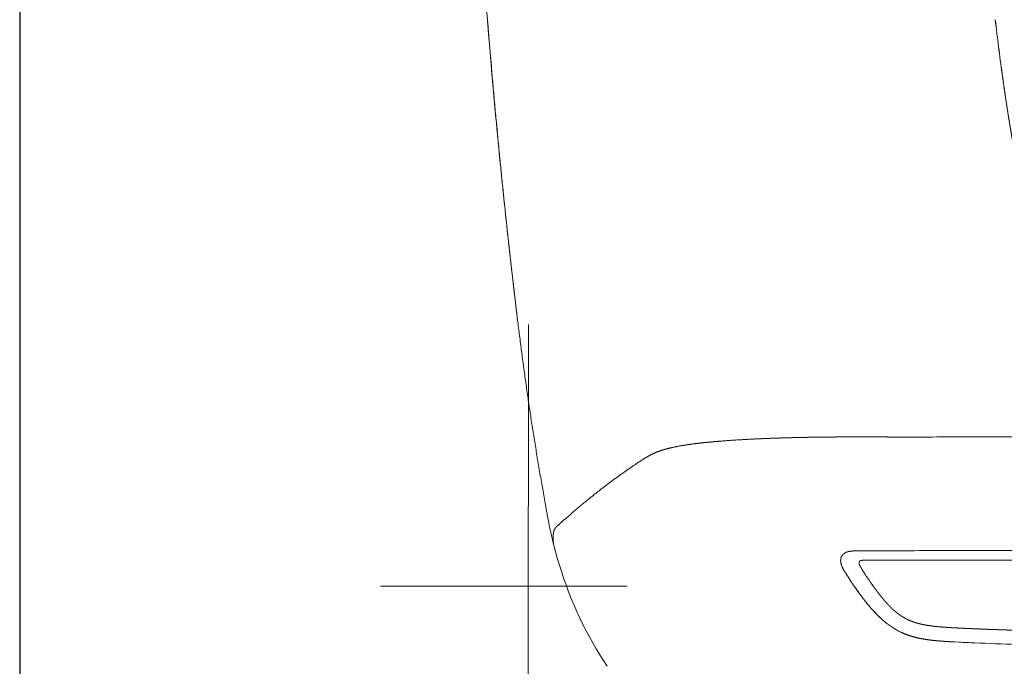
# Model space of a CAD drawing. Units: millimetres. Extents: x 0 to 17320, y 0 to 12230.
# Drawn here: x 14178 to 14557, y 3539 to 3788 of the extents above; entities that cross this region are included whole.
import ezdxf

# ---------------------------------------------------------------- set-up
doc = ezdxf.new("R2010")
doc.units = ezdxf.units.MM
doc.header["$LTSCALE"] = 12
doc.linetypes.add('DASHDOT', pattern=[18.5, 12, -3, 0.5, -3])
doc.layers.add('130', color=7, linetype='Continuous')
doc.layers.add('132', color=7, linetype='Continuous')
doc.styles.get("Standard").update_dxf_attribs({"font": 'romans.shx', "height": 85})
doc.dimstyles.new('ISO-25', dxfattribs={"dimtxt": 2.5, "dimasz": 2.5, "dimexe": 1.25, "dimexo": 0.625, "dimtad": 1, "dimtxsty": 'Standard', "dimcen": 2.5, "dimadec": 0, "dimazin": 0, "dimtfac": 1, "dimtmove": 0, "dimatfit": 3, "dimfxl": 1, "dimarcsym": 0})

# ---------------------------------------------------------------- blocks, each defined once
blk = doc.blocks.new('R31_VS20_R_IN2_W54')
at = {"layer": '130', "linetype": 'Continuous', "lineweight": 18, "ltscale": 0.025566}
for p, q in [((-930.69, -6.58), (-930.56, -7.59)), ((-930.56, -7.59), (-930.69, -6.58))]:
    blk.add_line(p, q, dxfattribs=at)
at = {"layer": '130', "linetype": 'Continuous', "lineweight": 18, "ltscale": 0.025565}
blk.add_line((-930.69, -6.66), (-930.56, -7.68), dxfattribs=at)
at = {"layer": '130', "linetype": 'Continuous', "lineweight": 18, "ltscale": 0.043217}
blk.add_line((-762.49, -131.41), (-760.77, -131.49), dxfattribs=at)
at = {"layer": '130', "linetype": 'Continuous', "lineweight": 18, "ltscale": 0.043216}
blk.add_line((-760.77, -131.49), (-762.49, -131.41), dxfattribs=at)
at = {"layer": '130', "linetype": 'Continuous', "lineweight": 18, "ltscale": 4.9e-05}
blk.add_line((-760.77, -131.49), (-760.77, -131.49), dxfattribs=at)
blk.add_line((-760.77, -131.49), (-760.77, -131.49), dxfattribs=at)
at = {"layer": '130', "linetype": 'Continuous', "lineweight": 18}
for centre, radius, start, end in [((153.89, 211.74), 906.77, 186.58131, 187.90282), ((153.83, 211.73), 906.72, 186.58126, 187.90285), ((-930.31, -6.62), 0.382, 173.5336, 186.8959), ((-930.31, -6.62), 0.382, 173.5337, 186.8935), ((-930.19, -7.63), 0.378, 173.4249, 186.9208), ((-930.19, -7.63), 0.378, 173.4245, 186.9207), ((-742.62, -25688.74), 25636.14, 90.038176, 90.095911), ((-743.03, -25321.1), 25268.5, 90.037801, 90.096374), ((-743.27, -6569.75), 6517.19, 89.796529, 90.144477), ((-743.3, -6591.09), 6538.53, 89.79692, 90.143732), ((-711.92, -311.33), 302.93, 130.0349, 131.7722), ((-919.16, -80.3), 0.394, 190.3388, 203.8913), ((-919.16, -80.3), 0.394, 190.3378, 203.8911), ((-741.37, -278.13), 258.55, 131.8051, 132.2246), ((-742.38, -277.01), 257.05, 131.8038, 132.2258), ((-915.9, -93.64), 0.888, 185.318, 194.2827), ((-762.19, -54.79), 159.42, 194.1373, 197.0615), ((-915.9, -93.64), 0.888, 185.3182, 194.2915), ((-762.08, -54.75), 159.53, 194.1385, 197.0606), ((-762.38, -54.85), 159.23, 194.1797, 197.076), ((-762.13, -5897.48), 5801.19, 90.10477, 90.378637), ((-762.2, -5882.08), 5785.79, 90.1044, 90.378997), ((-836.93, 26837.4), 26933.78, 270.136543, 270.189941), ((-836.96, 26861.38), 26957.76, 270.136501, 270.189852), ((-914.47, -101.58), 0.122, 172.0861, 196.5818), ((-914.47, -101.58), 0.122, 172.0837, 196.5809), ((-692.77, -35), 131.78, 212.0869, 216.2955), ((-692.79, -35.01), 131.75, 212.0864, 216.2959), ((-702.66, -44.37), 112.31, 211.8386, 215.8197), ((-711.07, 895.75), 1028.44, 267.23009, 267.5621), ((-709.9, 921.26), 1053.98, 267.23395, 267.55792), ((-668.11, 1915.23), 2048.83, 267.57455, 268.02412), ((-668.01, 1917.83), 2051.43, 267.57498, 268.02398)]:
    blk.add_arc(centre, radius, start, end, dxfattribs=at)
for centre, major_axis, ratio, start_param, end_param in [((-844.52, -70.96), (21.97, -109.2), 0.678094, 4.858139, 5.262738), ((-730.82, 122.53), (-46.1, -252.2), 0.308289, 6.114479, 6.199147), ((-736.85, 94.98), (-39.97, -224.67), 0.326403, 6.102801, 6.192581)]:
    blk.add_ellipse(centre, major_axis=major_axis, ratio=ratio, start_param=start_param, end_param=end_param, dxfattribs=at)
for points, degree, knots in [([(-943.99, 131.82), (-943.04, 118.71), (-942.02, 105.61), (-940.94, 92.53), (-938.49, 64.82), (-935.7, 37.15), (-934.13, 22.57), (-932.47, 7.99), (-930.69, -6.58)], 5, [0, 0, 0, 0, 0, 0, 65.720508, 65.720508, 65.720508, 139.09227, 139.09227, 139.09227, 139.09227, 139.09227, 139.09227]), ([(-943.99, 131.82), (-943.73, 128.31), (-943.21, 121.22), (-942.37, 110.47), (-941.49, 99.51), (-940.54, 88.34), (-939.54, 76.98), (-938.47, 65.44), (-937.34, 53.75), (-936.15, 41.91), (-934.89, 29.93), (-933.56, 17.83), (-932.16, 5.62), (-931.19, -2.56), (-930.69, -6.66)], 3, [0, 0, 0, 0, 10.547409, 21.331804, 32.33818, 43.552382, 54.961866, 66.550912, 78.304918, 90.210744, 102.256477, 114.431014, 126.725645, 139.133616, 139.133616, 139.133616, 139.133616]), ([(-739.56, 57.58), (-739.73, 58.44), (-739.89, 59.3), (-740.05, 60.16), (-740.28, 61.36), (-740.49, 62.57), (-740.5, 62.64), (-740.83, 64.48), (-741.14, 66.33), (-741.39, 67.82), (-741.68, 69.61), (-741.96, 71.4), (-742.02, 71.77), (-742.53, 75), (-743.01, 78.23), (-743.45, 81.17), (-743.86, 84.12), (-744.27, 87.06)], 5, [0, 0, 0, 0, 0, 0, 4.384323, 4.384323, 4.384323, 6.140103, 6.140103, 6.140103, 13.735517, 13.735517, 13.735517, 15.194237, 15.194237, 15.194237, 30.078597, 30.078597, 30.078597, 30.078597, 30.078597, 30.078597]), ([(-744.27, 87.06), (-743.86, 84.09), (-743.44, 81.12), (-743, 78.1), (-742.2, 72.79), (-741.34, 67.49), (-740.95, 65.14), (-740.44, 62.22), (-739.89, 59.31), (-739.78, 58.73), (-739.67, 58.15), (-739.56, 57.58)], 5, [0, 0, 0, 0, 0, 0, 15.006415, 15.006415, 15.006415, 26.868045, 26.868045, 26.868045, 29.81698, 29.81698, 29.81698, 29.81698, 29.81698, 29.81698]), ([(-930.56, -7.68), (-930.32, -9.67), (-929.82, -13.67), (-929.05, -19.67), (-928.26, -25.68), (-927.42, -31.72), (-926.56, -37.76), (-925.66, -43.82), (-924.72, -49.89), (-923.74, -55.97), (-922.74, -62.06), (-921.7, -68.16), (-920.63, -74.26), (-919.91, -78.34), (-919.54, -80.37)], 3, [0, 0, 0, 0, 6.026915, 12.075399, 18.14502, 24.234857, 30.343706, 36.470206, 42.613057, 48.771026, 54.94364, 61.129393, 67.327028, 73.534404, 73.534404, 73.534404, 73.534404]), ([(-785.53, -52.63), (-791.24, -52.59), (-796.94, -52.57), (-802.62, -52.57), (-811.81, -52.62), (-821, -52.77), (-824.48, -52.85), (-827.96, -52.94), (-831.45, -53.06)], 5, [0, 0, 0, 0, 0, 0, 28.516738, 28.516738, 28.516738, 45.958294, 45.958294, 45.958294, 45.958294, 45.958294, 45.958294]), ([(-831.45, -53.06), (-829.77, -53), (-828.09, -52.95), (-826.4, -52.9), (-824.27, -52.85), (-822.13, -52.8), (-821.76, -52.8), (-819.52, -52.75), (-817.27, -52.71), (-815.48, -52.68), (-813.24, -52.66), (-811, -52.64), (-810.51, -52.63), (-808.2, -52.61), (-805.88, -52.6), (-804.02, -52.59), (-801.16, -52.58), (-798.31, -52.58), (-797.5, -52.58), (-795.56, -52.59), (-793.61, -52.59), (-792.66, -52.59), (-790.62, -52.6), (-788.59, -52.61), (-787.68, -52.62), (-786.61, -52.63), (-785.53, -52.63)], 5, [0, 0, 0, 0, 0, 0, 8.414329, 8.414329, 8.414329, 10.693466, 10.693466, 10.693466, 19.648259, 19.648259, 19.648259, 21.884626, 21.884626, 21.884626, 31.221743, 31.221743, 31.221743, 36.161514, 36.161514, 36.161514, 40.951093, 40.951093, 40.951093, 46.331022, 46.331022, 46.331022, 46.331022, 46.331022, 46.331022]), ([(-858.48, -54.74), (-860.87, -54.99), (-863.25, -55.27), (-865.6, -55.6), (-868.85, -56.13), (-872.05, -56.85), (-872.9, -57.07), (-873.75, -57.3), (-874.6, -57.56)], 5, [0, 0, 0, 0, 0, 0, 12.026692, 12.026692, 12.026692, 16.454908, 16.454908, 16.454908, 16.454908, 16.454908, 16.454908]), ([(-831.45, -53.06), (-835.06, -53.18), (-838.66, -53.33), (-842.24, -53.51), (-847.65, -53.82), (-853.06, -54.24), (-854.87, -54.39), (-856.67, -54.55), (-858.48, -54.74)], 5, [0, 0, 0, 0, 0, 0, 18.050629, 18.050629, 18.050629, 27.13095, 27.13095, 27.13095, 27.13095, 27.13095, 27.13095]), ([(-874.6, -57.56), (-875.58, -57.86), (-876.56, -58.2), (-877.52, -58.58), (-879.36, -59.41), (-881.11, -60.42), (-881.96, -60.95), (-882.78, -61.49), (-883.6, -62.03)], 5, [0, 0, 0, 0, 0, 0, 5.167767, 5.167767, 5.167767, 10.133735, 10.133735, 10.133735, 10.133735, 10.133735, 10.133735]), ([(-883.6, -62.03), (-888.03, -64.95), (-892.39, -67.98), (-896.59, -71.12), (-901.14, -74.72), (-905.62, -78.42), (-906, -78.74), (-906.39, -79.07), (-906.78, -79.39)], 5, [0, 0, 0, 0, 0, 0, 26.525204, 26.525204, 26.525204, 29.044549, 29.044549, 29.044549, 29.044549, 29.044549, 29.044549]), ([(-919.54, -80.37), (-919.48, -80.75), (-919.34, -81.5), (-919.14, -82.63), (-918.93, -83.75), (-918.72, -84.88), (-918.51, -86), (-918.28, -87.13), (-918.05, -88.25), (-917.82, -89.37), (-917.57, -90.5), (-917.31, -91.62), (-917.04, -92.74), (-916.85, -93.49), (-916.76, -93.86)], 3, [0, 0, 0, 0, 1.144264, 2.289202, 3.434259, 4.579288, 5.724344, 6.869873, 8.016411, 9.16452, 10.314692, 11.466963, 12.621107, 13.775336, 13.775336, 13.775336, 13.775336]), ([(-915.13, -86.67), (-915.29, -86.82), (-915.46, -86.97), (-915.63, -87.13), (-915.98, -87.49), (-916.28, -87.9), (-916.41, -88.14), (-916.7, -88.86), (-916.83, -89.63), (-916.87, -90.13), (-916.92, -91.15), (-916.89, -92.17), (-916.86, -92.68), (-916.83, -93.2), (-916.78, -93.72)], 5, [0, 0, 0, 0, 0, 0, 1.161775, 1.161775, 1.161775, 2.566599, 2.566599, 2.566599, 5.062204, 5.062204, 5.062204, 7.66987, 7.66987, 7.66987, 7.66987, 7.66987, 7.66987]), ([(-804.45, -97.05), (-804.59, -97.11), (-804.72, -97.19), (-804.86, -97.27), (-805.11, -97.44), (-805.34, -97.63), (-805.45, -97.74), (-805.69, -97.99), (-805.89, -98.28), (-805.99, -98.46), (-806.08, -98.64), (-806.15, -98.83)], 5, [0, 0, 0, 0, 0, 0, 0.821656, 0.821656, 0.821656, 1.634556, 1.634556, 1.634556, 2.714836, 2.714836, 2.714836, 2.714836, 2.714836, 2.714836]), ([(-806.15, -98.83), (-806.06, -98.59), (-805.95, -98.36), (-805.81, -98.15), (-805.49, -97.75), (-805.11, -97.43), (-804.9, -97.28), (-804.68, -97.16), (-804.45, -97.05)], 5, [0, 0, 0, 0, 0, 0, 1.360573, 1.360573, 1.360573, 2.715503, 2.715503, 2.715503, 2.715503, 2.715503, 2.715503]), ([(-800.47, -96.42), (-800.72, -96.42), (-800.97, -96.42), (-801.22, -96.42), (-801.56, -96.43), (-801.89, -96.45), (-801.97, -96.46), (-802.3, -96.48), (-802.62, -96.52), (-802.87, -96.56), (-803.19, -96.62), (-803.5, -96.7), (-803.58, -96.72), (-803.81, -96.78), (-804.03, -96.86), (-804.17, -96.92), (-804.31, -96.98), (-804.45, -97.05)], 5, [0, 0, 0, 0, 0, 0, 1.290647, 1.290647, 1.290647, 1.717506, 1.717506, 1.717506, 2.979245, 2.979245, 2.979245, 3.392987, 3.392987, 3.392987, 4.189164, 4.189164, 4.189164, 4.189164, 4.189164, 4.189164]), ([(-804.45, -97.05), (-804.02, -96.84), (-803.57, -96.69), (-803.1, -96.58), (-802.29, -96.47), (-801.48, -96.43), (-801.14, -96.42), (-800.8, -96.42), (-800.47, -96.42)], 5, [0, 0, 0, 0, 0, 0, 2.464526, 2.464526, 2.464526, 4.187809, 4.187809, 4.187809, 4.187809, 4.187809, 4.187809]), ([(-632.01, -96.18), (-633.17, -96.18), (-634.34, -96.17), (-635.5, -96.17), (-637.63, -96.17), (-639.75, -96.17), (-641.73, -96.17), (-646.17, -96.17), (-650.61, -96.17), (-654.09, -96.16), (-657.86, -96.16), (-661.63, -96.16), (-661.92, -96.16), (-662.49, -96.16), (-663.07, -96.16), (-663.36, -96.16), (-669.39, -96.16), (-675.42, -96.15), (-681.16, -96.15), (-687.51, -96.15), (-693.87, -96.15), (-694.27, -96.15), (-696.03, -96.15), (-697.78, -96.15), (-698.92, -96.15), (-707.15, -96.16), (-715.37, -96.16), (-722.41, -96.17), (-731.71, -96.19), (-741, -96.21), (-743.21, -96.21), (-745.43, -96.22), (-747.64, -96.23)], 5, [0, 0, 0, 0, 0, 0, 5.823277, 5.823277, 5.823277, 10.624963, 10.624963, 10.624963, 28.025486, 28.025486, 28.025486, 29.463833, 29.463833, 29.463833, 30.902181, 30.902181, 30.902181, 59.617674, 59.617674, 59.617674, 62.68744, 62.68744, 62.68744, 68.396013, 68.396013, 68.396013, 103.808601, 103.808601, 103.808601, 114.872959, 114.872959, 114.872959, 114.872959, 114.872959, 114.872959]), ([(-747.64, -96.23), (-736.09, -96.19), (-724.55, -96.17), (-713.09, -96.16), (-689.88, -96.15), (-666.67, -96.16), (-655.35, -96.16), (-643.68, -96.17), (-632.01, -96.18)], 5, [0, 0, 0, 0, 0, 0, 57.722037, 57.722037, 57.722037, 116.066759, 116.066759, 116.066759, 116.066759, 116.066759, 116.066759]), ([(-806.15, -98.83), (-806.25, -99.09), (-806.31, -99.35), (-806.35, -99.63), (-806.37, -99.96), (-806.36, -100.29), (-806.35, -100.35), (-806.33, -100.64), (-806.29, -100.93), (-806.24, -101.16), (-806.18, -101.39), (-806.12, -101.61)], 5, [0, 0, 0, 0, 0, 0, 1.45991, 1.45991, 1.45991, 1.763009, 1.763009, 1.763009, 3.005574, 3.005574, 3.005574, 3.005574, 3.005574, 3.005574]), ([(-806.12, -101.61), (-806.23, -101.22), (-806.32, -100.83), (-806.38, -100.42), (-806.39, -99.85), (-806.29, -99.29), (-806.25, -99.13), (-806.21, -98.98), (-806.15, -98.83)], 5, [0, 0, 0, 0, 0, 0, 2.148272, 2.148272, 2.148272, 3.004882, 3.004882, 3.004882, 3.004882, 3.004882, 3.004882]), ([(-806.12, -101.61), (-806.05, -101.83), (-805.98, -102.04), (-805.9, -102.25), (-805.76, -102.6), (-805.6, -102.94), (-805.53, -103.07), (-805.36, -103.41), (-805.17, -103.75), (-805.06, -103.94), (-804.86, -104.28), (-804.66, -104.6), (-804.58, -104.73), (-804.5, -104.87), (-804.42, -105)], 5, [0, 0, 0, 0, 0, 0, 1.157211, 1.157211, 1.157211, 1.940551, 1.940551, 1.940551, 3.126675, 3.126675, 3.126675, 3.927714, 3.927714, 3.927714, 3.927714, 3.927714, 3.927714]), ([(-798.91, -102.17), (-798.95, -102.1), (-798.98, -102.04), (-799.01, -101.97), (-799.08, -101.81), (-799.15, -101.64), (-799.18, -101.54), (-799.23, -101.37), (-799.26, -101.21), (-799.27, -101.14), (-799.29, -101), (-799.29, -100.86), (-799.29, -100.78), (-799.27, -100.71), (-799.25, -100.63)], 5, [0, 0, 0, 0, 0, 0, 0.422782, 0.422782, 0.422782, 1.030526, 1.030526, 1.030526, 1.409832, 1.409832, 1.409832, 1.894615, 1.894615, 1.894615, 1.894615, 1.894615, 1.894615]), ([(-799.25, -100.63), (-799.23, -100.56), (-799.2, -100.49), (-799.15, -100.43), (-799.08, -100.36), (-798.99, -100.29), (-798.97, -100.28), (-798.9, -100.24), (-798.83, -100.2), (-798.79, -100.18), (-798.75, -100.17), (-798.7, -100.15)], 5, [0, 0, 0, 0, 0, 0, 0.625903, 0.625903, 0.625903, 0.878037, 0.878037, 0.878037, 1.257427, 1.257427, 1.257427, 1.257427, 1.257427, 1.257427]), ([(-798.07, -103.61), (-798.22, -103.38), (-798.36, -103.14), (-798.49, -102.93), (-798.67, -102.64), (-798.83, -102.34), (-798.86, -102.28), (-798.89, -102.23), (-798.91, -102.17)], 5, [0, 0, 0, 0, 0, 0, 1.607945, 1.607945, 1.607945, 1.983011, 1.983011, 1.983011, 1.983011, 1.983011, 1.983011]), ([(-798.7, -100.15), (-798.62, -100.12), (-798.54, -100.1), (-798.46, -100.08), (-798.33, -100.05), (-798.2, -100.03), (-798.16, -100.03), (-797.99, -100.01), (-797.81, -99.99), (-797.67, -99.99), (-797.45, -99.98), (-797.23, -99.98), (-797.14, -99.98), (-796.97, -99.98), (-796.79, -99.98), (-796.7, -99.98), (-796.61, -99.98), (-796.52, -99.98)], 5, [0, 0, 0, 0, 0, 0, 0.470236, 0.470236, 0.470236, 0.708919, 0.708919, 0.708919, 1.439774, 1.439774, 1.439774, 1.925194, 1.925194, 1.925194, 2.414077, 2.414077, 2.414077, 2.414077, 2.414077, 2.414077]), ([(-796.52, -99.98), (-791.72, -99.98), (-786.93, -99.98), (-782.11, -99.97), (-777.07, -99.97), (-772.02, -99.96), (-771.77, -99.96), (-766.72, -99.96), (-761.67, -99.95), (-756.87, -99.94), (-752.08, -99.94), (-747.28, -99.93)], 5, [0, 0, 0, 0, 0, 0, 23.987643, 23.987643, 23.987643, 25.234659, 25.234659, 25.234659, 49.23675, 49.23675, 49.23675, 49.23675, 49.23675, 49.23675]), ([(-747.28, -99.93), (-735.83, -99.92), (-724.38, -99.92), (-712.87, -99.92), (-699.2, -99.93), (-685.53, -99.94), (-682.77, -99.94), (-677.06, -99.94), (-671.35, -99.94), (-667.85, -99.94), (-663.18, -99.95), (-658.5, -99.95), (-657.41, -99.95), (-651.51, -99.95), (-645.61, -99.95), (-640.9, -99.95), (-636.18, -99.95), (-631.47, -99.95)], 5, [0, 0, 0, 0, 0, 0, 57.239807, 57.239807, 57.239807, 68.340372, 68.340372, 68.340372, 85.803265, 85.803265, 85.803265, 91.717294, 91.717294, 91.717294, 115.298591, 115.298591, 115.298591, 115.298591, 115.298591, 115.298591]), ([(-798.98, -113), (-798.38, -113.81), (-797.77, -114.62), (-797.16, -115.42), (-796.44, -116.33), (-795.71, -117.22), (-795.62, -117.33), (-794.97, -118.11), (-794.31, -118.87), (-793.73, -119.52), (-792.94, -120.36), (-792.13, -121.18), (-791.92, -121.38), (-791.29, -121.99), (-790.65, -122.58), (-790.22, -122.96), (-789.77, -123.34), (-789.32, -123.7)], 5, [0, 0, 0, 0, 0, 0, 5.058122, 5.058122, 5.058122, 5.781815, 5.781815, 5.781815, 10.122321, 10.122321, 10.122321, 11.57214, 11.57214, 11.57214, 14.485432, 14.485432, 14.485432, 14.485432, 14.485432, 14.485432]), ([(-779.68, -123.22), (-780.05, -123.06), (-780.42, -122.89), (-780.79, -122.71), (-781.51, -122.34), (-782.21, -121.93), (-782.56, -121.72), (-783.07, -121.39), (-783.57, -121.05), (-783.73, -120.94), (-784.05, -120.7), (-784.37, -120.47), (-784.53, -120.34), (-785.07, -119.92), (-785.6, -119.47), (-785.97, -119.15), (-786.41, -118.75), (-786.83, -118.34), (-786.9, -118.28), (-787.39, -117.8), (-787.87, -117.32), (-788.27, -116.89), (-788.78, -116.33), (-789.29, -115.75), (-789.43, -115.59), (-789.99, -114.93), (-790.54, -114.27), (-790.97, -113.75), (-791.44, -113.14), (-791.92, -112.53), (-791.97, -112.45), (-792.37, -111.94), (-792.75, -111.42), (-793.08, -110.98), (-793.41, -110.54), (-793.73, -110.09)], 5, [0, 0, 0, 0, 0, 0, 2.038499, 2.038499, 2.038499, 4.061158, 4.061158, 4.061158, 5.05947, 5.05947, 5.05947, 6.057782, 6.057782, 6.057782, 8.518914, 8.518914, 8.518914, 9.006694, 9.006694, 9.006694, 11.922559, 11.922559, 11.922559, 12.838198, 12.838198, 12.838198, 16.225561, 16.225561, 16.225561, 16.707813, 16.707813, 16.707813, 19.457757, 19.457757, 19.457757, 19.457757, 19.457757, 19.457757]), ([(-761.21, -126.05), (-761.95, -126.01), (-762.69, -125.97), (-763.44, -125.93), (-764.56, -125.87), (-765.67, -125.8), (-766.02, -125.77), (-767.06, -125.7), (-768.1, -125.61), (-768.76, -125.56), (-769.52, -125.48), (-770.27, -125.4), (-770.37, -125.39), (-771.21, -125.29), (-772.05, -125.18), (-772.79, -125.07), (-773.91, -124.88), (-775.02, -124.66), (-775.38, -124.57), (-776.12, -124.4), (-776.85, -124.21), (-777.21, -124.1), (-777.93, -123.88), (-778.63, -123.63), (-778.98, -123.5), (-779.33, -123.36), (-779.68, -123.22)], 5, [0, 0, 0, 0, 0, 0, 3.726793, 3.726793, 3.726793, 5.612201, 5.612201, 5.612201, 8.939034, 8.939034, 8.939034, 9.416143, 9.416143, 9.416143, 13.183302, 13.183302, 13.183302, 15.073078, 15.073078, 15.073078, 16.956566, 16.956566, 16.956566, 18.830956, 18.830956, 18.830956, 18.830956, 18.830956, 18.830956]), ([(-783.29, -127.59), (-782.76, -127.84), (-782.23, -128.08), (-781.7, -128.3), (-780.98, -128.59), (-780.25, -128.84), (-780.07, -128.91), (-779.34, -129.15), (-778.61, -129.37), (-778.06, -129.52), (-777.32, -129.71), (-776.58, -129.88), (-776.39, -129.92), (-775.84, -130.04), (-775.29, -130.15), (-774.92, -130.22), (-774.56, -130.28), (-774.19, -130.34)], 5, [0, 0, 0, 0, 0, 0, 2.918261, 2.918261, 2.918261, 3.884248, 3.884248, 3.884248, 6.760452, 6.760452, 6.760452, 7.713556, 7.713556, 7.713556, 9.592184, 9.592184, 9.592184, 9.592184, 9.592184, 9.592184]), ([(-736.59, -127.01), (-739.05, -126.93), (-741.52, -126.85), (-743.98, -126.76), (-746.66, -126.66), (-749.33, -126.56), (-749.72, -126.55), (-751.17, -126.49), (-752.61, -126.43), (-753.85, -126.38), (-755.37, -126.32), (-756.88, -126.25), (-756.98, -126.25), (-758, -126.2), (-759.01, -126.16), (-759.74, -126.12), (-760.48, -126.09), (-761.21, -126.05)], 5, [0, 0, 0, 0, 0, 0, 12.346763, 12.346763, 12.346763, 13.397243, 13.397243, 13.397243, 19.58548, 19.58548, 19.58548, 21.000227, 21.000227, 21.000227, 24.667656, 24.667656, 24.667656, 24.667656, 24.667656, 24.667656]), ([(-774.19, -130.34), (-773.38, -130.48), (-772.56, -130.6), (-771.74, -130.7), (-770.81, -130.81), (-769.88, -130.9), (-769.76, -130.91), (-768.94, -130.99), (-768.12, -131.06), (-767.42, -131.11), (-766.48, -131.18), (-765.54, -131.24), (-765.31, -131.25), (-764.6, -131.29), (-763.9, -131.33), (-763.43, -131.36), (-762.96, -131.38), (-762.49, -131.41)], 5, [0, 0, 0, 0, 0, 0, 4.128514, 4.128514, 4.128514, 4.716776, 4.716776, 4.716776, 8.257584, 8.257584, 8.257584, 9.435587, 9.435587, 9.435587, 11.791964, 11.791964, 11.791964, 11.791964, 11.791964, 11.791964])]:
    blk.add_open_spline(points, degree=degree, knots=knots, dxfattribs=at)
for points in [[(-804.42, -105), (-804.82, -104.35), (-805.22, -103.71), (-805.59, -103.04), (-805.9, -102.34), (-806.12, -101.61)], [(-789.32, -123.7), (-791.57, -121.89), (-793.61, -119.82), (-795.49, -117.6), (-797.27, -115.33), (-798.98, -113)], [(-774.19, -130.34), (-776.07, -130.03), (-777.94, -129.63), (-779.77, -129.1), (-781.57, -128.42), (-783.29, -127.59)], [(-762.49, -131.41), (-764.84, -131.29), (-767.18, -131.15), (-769.53, -130.98), (-771.87, -130.73), (-774.19, -130.34)]]:
    blk.add_open_spline(points, degree=5, dxfattribs=at)
blk = doc.blocks.new('R35_HA_RS7')
at = {"color": 7, "linetype": 'DASHDOT', "lineweight": 18}
blk.add_line((-983.278259, -110), (-888.429504, -110), dxfattribs=at)
at = {"layer": '130', "linetype": 'Continuous', "lineweight": 18}
blk.add_line((-926.637573, -379.229675), (-926.418701, -9.378172), dxfattribs=at)
blk = doc.blocks.new('*D49')
at = {"layer": '132', "color": 0, "lineweight": -2}
for p, q in [((14178, 4455.38), (14178, 2628.5)), ((16422, 4455.38), (16422, 2628.5)), ((14233, 2658.5), (15142.26, 2658.5)), ((16367, 2658.5), (15457.74, 2658.5))]:
    blk.add_line(p, q, dxfattribs=at)
at = {"layer": '132', "color": 0}
for points in [[(14233, 2667.67), (14233, 2649.33), (14178, 2658.5)], [(16367, 2667.67), (16367, 2649.33), (16422, 2658.5)]]:
    blk.add_solid(points, dxfattribs=at)
at = {"layer": 'Defpoints', "color": 0}
for p in [(14178, 4456), (16422, 4456), (16422, 2658.5)]:
    blk.add_point(p, dxfattribs=at)
at = {"layer": '132', "color": 0, "insert": (15300, 2658.5), "char_height": 85, "attachment_point": 5}
blk.add_mtext('2249', dxfattribs=at)

msp = doc.modelspace()

# ---------------------------------------------------------------- block references
at = {"layer": '130'}
for name in ['R31_VS20_R_IN2_W54', 'R35_HA_RS7']:
    msp.add_blockref(name, (15300, 3680), dxfattribs=at)

# ---------------------------------------------------------------- dimensions: what is measured, and where the dimension line sits
at = {"layer": '132'}
dim = msp.add_linear_dim(base=(16422, 2658.5), p1=(14178, 4456), p2=(16422, 4456), text='2249', dimstyle='ISO-25', override={"dimtxt": 85, "dimasz": 55, "dimexe": 30, "dimgap": 10, "dimtad": 0}, dxfattribs=at)
dim.commit()
dim.dimension.update_dxf_attribs({"geometry": '*D49', "text_midpoint": (15300, 2658.5)})

doc.saveas('drawing.dxf')
